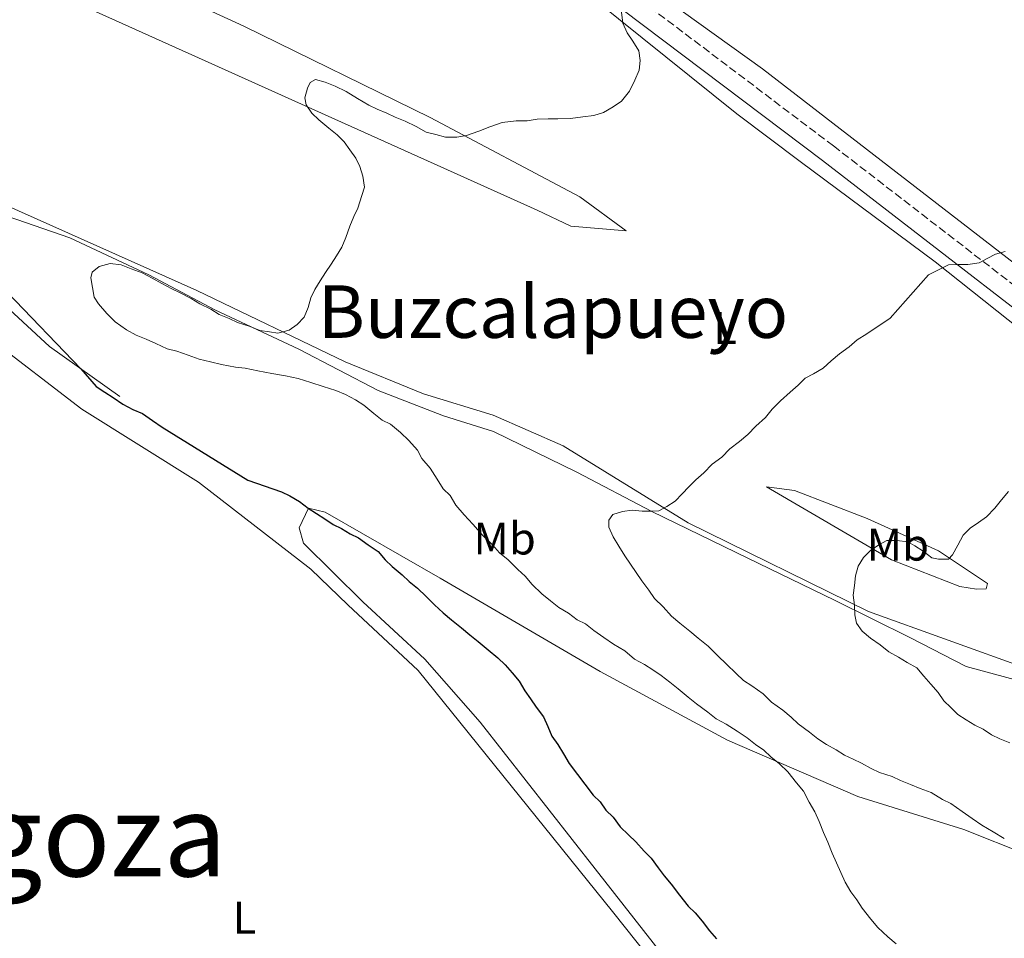
# Model space of a CAD drawing. Units: metres. Extents: x 645360 to 647947, y 4711447 to 4713809.
# Drawn here: x 647339 to 647555, y 4712283 to 4712485 of the extents above; entities that cross this region are included whole.
import ezdxf
from ezdxf.enums import TextEntityAlignment as Align

# ---------------------------------------------------------------- set-up
doc = ezdxf.new("R2010")
doc.units = ezdxf.units.M
doc.header["$MEASUREMENT"] = 0
doc.linetypes.add('DGN Style 3', pattern=[2.435891, 1.739922, -0.695969])
for name, color, linetype, lineweight in [('Acequia sin especificar', 4, 'Continuous', 0), ('Camino', 7, 'DGN Style 3', 0), ('Curva de nivel directora', 30, 'Continuous', 30), ('Curva de nivel intermedia', 30, 'Continuous', 0), ('Etiqueta de uso rústico', 92, 'Continuous', 0), ('Límite de Autonomía', 7, 'Continuous', 0), ('Línea de cambio de uso (parcela vista)', 92, 'Continuous', 0), ('Margen derecho', 7, 'Continuous', 0), ('Texto de Provincia', 135, 'Continuous', 0), ('Texto de Área (paraje) menor', 7, 'Continuous', 0)]:
    doc.layers.add(name, color=color, linetype=linetype, lineweight=lineweight)
doc.styles.add('Style-Arial', font='arial.ttf')

msp = doc.modelspace()

# ---------------------------------------------------------------- linework, layer by layer
at = {"layer": 'Acequia sin especificar', "color": 4, "linetype": 'Continuous', "lineweight": 0}
msp.add_polyline3d([(647248.6, 4712700.98, 450.07), (647264.19, 4712640.04, 450.55), (647271.72, 4712607, 450.07), (647272.58, 4712591.81, 450.07), (647270.6, 4712507.8, 450.31), (647270.24, 4712489.74, 450.14), (647270.1, 4712482.54, 450.07), (647273.26, 4712475.29, 450.07), (647293.44, 4712450.06, 449.82), (647308.48, 4712442.09, 449.82), (647322.61, 4712433.8, 450.55), (647333.72, 4712423.95, 450.55), (647345.46, 4712413.18, 451.04), (647360.85, 4712402.18, 451.28)], dxfattribs=at)
at = {"layer": 'Camino', "color": 7, "linetype": 'DGN Style 3', "lineweight": 0}
msp.add_polyline3d([(647469.17, 4712493.38, 454.63), (647517.18, 4712457.08, 457.31), (647587.47, 4712402.82, 460.96), (647599.66, 4712392.79, 461.2), (647611.61, 4712386.47, 460.71), (647616.92, 4712384.74, 461.09), (647612.7, 4712393.2, 460.23), (647611.27, 4712402.76, 459.74), (647611.07, 4712415.1, 459.25), (647611.51, 4712426.22, 458.77), (647613.16, 4712437.92, 458.28), (647614.86, 4712448.9, 457.31), (647619.69, 4712459.3, 456.33), (647630.95, 4712481.17, 455.12), (647638.64, 4712494.38, 455.36)], dxfattribs=at)
at = {"layer": 'Curva de nivel directora', "color": 30, "linetype": 'Continuous', "lineweight": 30, "elevation": 450, "flags": 128}
for points in [[(647336.2, 4712425.03), (647352.29, 4712408.26), (647355.7, 4712404.36), (647357.55, 4712403.17), (647359.39, 4712401.98), (647361.55, 4712400.5), (647363.7, 4712399.32), (647365.84, 4712398.44), (647367.99, 4712396.95), (647370.15, 4712395.47), (647388.89, 4712383.9), (647396.24, 4712381.29), (647398.08, 4712380.4), (647400.23, 4712379.22), (647402.08, 4712377.73), (647403.92, 4712376.54), (647405.77, 4712375.36), (647407.61, 4712374.17), (647409.45, 4712373.29), (647411.3, 4712372.1), (647413.14, 4712371.22), (647415.29, 4712369.73)], [(647415.29, 4712369.73), (647417.44, 4712368.24), (647418.99, 4712366.44), (647420.54, 4712364.95), (647422.7, 4712363.16), (647424.24, 4712361.66), (647426.09, 4712360.17), (647427.95, 4712358.37), (647429.8, 4712356.58), (647431.66, 4712354.78), (647433.51, 4712353.29), (647435.67, 4712351.5), (647437.52, 4712350.01), (647439.37, 4712348.52), (647441.52, 4712346.73), (647443.68, 4712344.94), (647445.23, 4712343.44), (647446.78, 4712341.64), (647448.33, 4712339.84), (647449.58, 4712337.73), (647450.83, 4712335.93), (647452.07, 4712334.12), (647453.63, 4712332.02), (647454.58, 4712329.9), (647455.52, 4712327.79), (647456.77, 4712325.99), (647458.02, 4712323.88), (647459.27, 4712321.77), (647461.14, 4712319.36), (647462.69, 4712317.26), (647464.56, 4712314.85), (647466.1, 4712313.36), (647467.35, 4712311.55), (647468.89, 4712310.06), (647470.45, 4712307.95), (647472.3, 4712306.16), (647473.85, 4712304.66), (647475.71, 4712302.56), (647477.26, 4712301.07), (647478.81, 4712298.96), (647480.06, 4712297.16), (647481.61, 4712295.36), (647483.47, 4712292.95), (647485.34, 4712290.55), (647486.88, 4712289.05), (647488.43, 4712287.25), (647489.99, 4712285.15), (647491.54, 4712283.35)]]:
    msp.add_lwpolyline(points, dxfattribs=at)
at = {"layer": 'Curva de nivel intermedia', "color": 30, "linetype": 'Continuous', "lineweight": 0, "flags": 128}
for points, elevation in [([(647470.72, 4712486.39), (647471.06, 4712483.96), (647472.01, 4712481.84), (647473.26, 4712480.04), (647474.51, 4712477.93), (647474.85, 4712475.8), (647474.58, 4712473.67), (647473.7, 4712471.53), (647472.52, 4712469.07), (647470.73, 4712466.91), (647468.93, 4712465.67), (647466.82, 4712464.42), (647464.7, 4712463.77), (647462.27, 4712463.43), (647459.54, 4712463.08), (647456.8, 4712463.04), (647454.67, 4712463), (647452.24, 4712462.96), (647450.11, 4712462.62), (647447.68, 4712462.58), (647444.64, 4712462.23), (647441.92, 4712461.27), (647439.5, 4712460.32), (647436.78, 4712459.36), (647434.66, 4712459.03), (647432.22, 4712458.99), (647430.08, 4712459.56), (647427.94, 4712460.13), (647425.8, 4712461.32), (647423.34, 4712462.49), (647421.2, 4712463.37), (647419.36, 4712464.25), (647417.21, 4712465.13), (647415.37, 4712466.01), (647412.92, 4712467.5), (647410.46, 4712468.98), (647408.01, 4712470.15), (647405.86, 4712471.03), (647403.72, 4712471.61), (647402.52, 4712470.98), (647401.93, 4712469.75), (647401.35, 4712467.61), (647401.68, 4712466.1), (647402.93, 4712464.29), (647404.47, 4712462.79), (647406.63, 4712461), (647408.48, 4712459.51), (647410.03, 4712458.02), (647411.27, 4712456.21), (647412.52, 4712454.41), (647413.46, 4712452.6), (647414.11, 4712450.48), (647414.45, 4712448.05), (647413.87, 4712446.21), (647413, 4712443.46), (647412.12, 4712441.62), (647411.24, 4712439.48), (647410.37, 4712437.03), (647409.49, 4712434.89), (647408.3, 4712433.04), (647407.12, 4712431.2), (647405.93, 4712429.35), (647404.74, 4712427.51)], 455), ([(647554.8, 4712433.99), (647552.68, 4712433.35), (647550.87, 4712432.4), (647549.06, 4712431.46), (647546.63, 4712431.12), (647544.5, 4712431.08), (647542.37, 4712431.05), (647537.99, 4712428.88), (647529.62, 4712419.32), (647524.51, 4712415.89), (647522.4, 4712414.63), (647520.6, 4712413.08), (647518.49, 4712411.53), (647516.69, 4712409.98), (647514.89, 4712408.43), (647512.78, 4712407.18), (647510.97, 4712406.23), (647509.48, 4712404.69), (647507.68, 4712403.14), (647505.58, 4712401.28), (647503.78, 4712399.42), (647502.29, 4712397.57), (647500.19, 4712395.71), (647498.4, 4712393.86), (647496.59, 4712392.31), (647494.49, 4712390.75), (647492.7, 4712388.9), (647490.59, 4712387.34), (647488.8, 4712385.49), (647487, 4712383.94), (647485.5, 4712382.39), (647484, 4712380.85), (647482.51, 4712379.3), (647480.7, 4712378.06), (647478.89, 4712377.11), (647477.37, 4712377.09), (647475.24, 4712377.05), (647473.11, 4712377.32), (647470.98, 4712376.99), (647468.86, 4712376.34), (647467.97, 4712375.11), (647468, 4712373.59), (647468.94, 4712371.48), (647470.19, 4712369.37), (647471.45, 4712367.26), (647472.69, 4712365.45), (647473.94, 4712363.65), (647475.18, 4712361.84), (647476.74, 4712359.74), (647477.99, 4712357.93), (647479.84, 4712356.14), (647481.7, 4712354.04), (647483.55, 4712352.55), (647485.71, 4712350.76), (647487.56, 4712349.26), (647489.72, 4712347.47), (647491.88, 4712345.38), (647493.74, 4712343.58)], 460), ([(647404.74, 4712427.51), (647403.56, 4712425.66), (647402.67, 4712423.82), (647402.1, 4712421.68), (647401.22, 4712419.54), (647399.73, 4712417.99), (647397.92, 4712416.75), (647395.5, 4712416.1), (647393.67, 4712416.37), (647391.53, 4712416.64), (647389.39, 4712417.52), (647386.64, 4712418.39), (647384.8, 4712419.27), (647382.65, 4712420.15), (647380.81, 4712421.34), (647378.36, 4712422.51), (647376.51, 4712423.7), (647374.06, 4712424.88), (647372.22, 4712425.76), (647370.07, 4712426.94), (647367.92, 4712428.13), (647365.77, 4712429.31), (647363.32, 4712430.18), (647361.18, 4712431.06), (647358.74, 4712431.32), (647356.32, 4712430.67), (647354.82, 4712429.43), (647354.53, 4712428.21), (647354.87, 4712426.09), (647355.21, 4712423.96), (647356.15, 4712422.46), (647358.01, 4712420.36), (647359.86, 4712418.56), (647362.32, 4712416.78), (647364.47, 4712415.6), (647366.62, 4712414.72), (647368.76, 4712413.84), (647371.21, 4712412.66), (647373.35, 4712412.09), (647375.8, 4712411.22), (647378.25, 4712410.34), (647380.69, 4712409.77), (647383.14, 4712409.21), (647386.19, 4712408.65), (647388.32, 4712408.38), (647391.07, 4712407.81), (647394.12, 4712407.25), (647397.17, 4712406.7), (647399.92, 4712406.13), (647402.67, 4712405.26), (647405.42, 4712404.4), (647408.18, 4712403.53), (647410.32, 4712402.65), (647412.47, 4712401.47), (647414.31, 4712400.28), (647416.47, 4712398.49), (647418.32, 4712397), (647420.16, 4712396.12), (647422.32, 4712394.33), (647424.18, 4712392.53), (647426.03, 4712390.43), (647426.98, 4712388.62), (647428.84, 4712386.52), (647430.4, 4712384.11), (647431.65, 4712382), (647433.19, 4712380.51), (647434.45, 4712378.4), (647436.3, 4712376.3), (647438.16, 4712374.2), (647440.33, 4712371.8), (647442.5, 4712369.71), (647444.05, 4712367.91), (647445.9, 4712366.41), (647448.06, 4712364.32), (647449.61, 4712362.82), (647451.16, 4712361.02), (647453.32, 4712358.93), (647455.17, 4712357.44), (647457.02, 4712355.95), (647459.17, 4712354.76), (647461.02, 4712353.27), (647462.86, 4712352.39), (647464.71, 4712350.9), (647466.86, 4712349.41), (647469.02, 4712347.93), (647471.47, 4712346.45), (647473.63, 4712344.66), (647475.78, 4712343.47), (647477.63, 4712342.29), (647479.47, 4712341.1), (647481.32, 4712339.61), (647483.17, 4712338.12), (647485.33, 4712336.33), (647487.18, 4712334.84), (647489.64, 4712333.05), (647491.49, 4712331.56), (647493.64, 4712330.38), (647496.1, 4712328.9), (647498.25, 4712327.41), (647500.1, 4712325.92), (647501.95, 4712324.73)], 455), ([(647547.11, 4712373.35), (647548.91, 4712374.6), (647550.72, 4712375.84), (647552.51, 4712377.7), (647554, 4712379.55), (647555.5, 4712381.4)], 465), ([(647521.82, 4712356.51), (647521.49, 4712358.64), (647521.76, 4712360.77), (647522.03, 4712362.9), (647522.6, 4712365.04), (647523.79, 4712366.89), (647525.28, 4712368.43), (647527.09, 4712369.68), (647528.9, 4712370.62), (647531.03, 4712370.66), (647533.46, 4712370.39), (647535, 4712369.5), (647536.84, 4712368.32), (647538.69, 4712366.83), (647540.22, 4712366.55), (647542.35, 4712366.58), (647543.25, 4712367.51), (647544.43, 4712369.66), (647545.61, 4712371.81), (647547.11, 4712373.35)], 465), ([(647555.78, 4712326.33), (647553.64, 4712327.21), (647551.8, 4712328.1), (647549.95, 4712329.28), (647548.11, 4712330.17), (647546.27, 4712331.35), (647544.42, 4712332.54), (647542.88, 4712334.04), (647541.33, 4712335.53), (647540.09, 4712337.34), (647538.54, 4712339.14), (647536.99, 4712340.94), (647535.44, 4712342.74), (647533.29, 4712343.92), (647531.44, 4712345.11), (647529.29, 4712346.29), (647527.44, 4712347.78), (647525.29, 4712349.27), (647523.44, 4712350.76), (647522.19, 4712352.56), (647521.86, 4712354.38), (647521.82, 4712356.51)], 465), ([(647493.74, 4712343.58), (647495.9, 4712341.49), (647497.45, 4712339.99), (647499.29, 4712338.81), (647501.75, 4712337.02), (647503.61, 4712335.23), (647506.07, 4712333.44), (647507.92, 4712331.95), (647509.47, 4712330.45), (647511.93, 4712328.67), (647513.78, 4712327.18), (647515.62, 4712325.99), (647517.77, 4712324.81), (647519.62, 4712323.62), (647521.46, 4712322.74), (647523.3, 4712321.85), (647525.45, 4712320.67), (647527.29, 4712319.79), (647530.04, 4712318.92), (647531.88, 4712318.04), (647534.02, 4712317.16), (647536.17, 4712316.28), (647538.61, 4712315.41), (647541.07, 4712313.93), (647542.91, 4712313.05), (647545.37, 4712311.26), (647547.53, 4712309.77), (647549.68, 4712308.29), (647552.14, 4712306.81), (647554.6, 4712305.33)], 460), ([(647501.95, 4712324.73), (647503.49, 4712323.24), (647505.34, 4712321.74), (647507.2, 4712319.95), (647509.06, 4712317.55), (647510.61, 4712315.75), (647511.87, 4712313.33), (647513.12, 4712311.22), (647514.07, 4712309.11), (647515.02, 4712306.69), (647515.97, 4712304.58), (647516.92, 4712302.16), (647517.86, 4712300.04), (647518.81, 4712297.93), (647519.76, 4712295.81), (647521.01, 4712293.7), (647522.26, 4712291.9), (647523.5, 4712290.09), (647525.37, 4712287.69), (647526.92, 4712285.89), (647529.08, 4712283.8), (647530.93, 4712282.3)], 455)]:
    msp.add_lwpolyline(points, dxfattribs=dict(at, elevation=elevation))
at = {"layer": 'Límite de Autonomía', "color": 7, "linetype": 'Continuous', "lineweight": 0}
msp.add_polyline3d([(647334.23, 4712442.35, 452.07), (647349.87, 4712436.97, 453.67), (647367.23, 4712428.84, 454.89), (647381.65, 4712421.15, 454.86), (647400.04, 4712412.53, 454.96), (647417.42, 4712403.51, 455.27), (647431.79, 4712397.98, 455.89), (647442.68, 4712394.53, 456.48), (647460.95, 4712385.65, 458.49), (647477.42, 4712376.99, 460), (647498.39, 4712366.78, 461.93), (647517.43, 4712357.54, 464.39), (647533.9, 4712349.38, 465.53), (647546.25, 4712343.04, 466.19), (647560.59, 4712339.17, 467.17), (647565.16, 4712350.46, 466.6), (647573.03, 4712367.54, 465.66), (647581.04, 4712384.63, 465.02), (647586.83, 4712398.24, 461), (647589.25, 4712401.84, 461.01), (647617.95, 4712454.84, 456.74), (647635.99, 4712489.3, 455.27)], dxfattribs=at)
at = {"layer": 'Línea de cambio de uso (parcela vista)', "color": 92, "linetype": 'Continuous', "lineweight": 0}
for points in [[(647630.32, 4712491.28, 454.89), (647629.23, 4712483.35, 455.13), (647623.91, 4712473.83, 455.62), (647617.15, 4712459.42, 456.59), (647613.05, 4712449.32, 457.81), (647610.81, 4712437.72, 458.05), (647609.3, 4712418.22, 459.51), (647609.62, 4712398.15, 460.97), (647609.64, 4712396.93, 460.97), (647608.75, 4712396, 460.97), (647605.99, 4712396.87, 461.21), (647589.09, 4712407.55, 461.21), (647562.61, 4712426.89, 460), (647501.6, 4712473.97, 456.59), (647466.51, 4712499.26, 453.91)], [(647362.57, 4712495.11, 450.31), (647388.02, 4712483.35, 451.28), (647428.81, 4712463.33, 454.45), (647461.64, 4712445.91, 456.15), (647471.8, 4712438.47, 456.39), (647459.62, 4712439.49, 456.64), (647452.26, 4712443.02, 456.88), (647350.5, 4712488.83, 451.77)], [(647331.73, 4712445.93, 452.01), (647377.7, 4712425.38, 454.2), (647410.2, 4712409.78, 454.93), (647427.36, 4712402.76, 455.91), (647442.64, 4712398.14, 456.64), (647457.97, 4712391.39, 457.85), (647485.32, 4712374.49, 460.29), (647524.88, 4712355.06, 465.15), (647559.77, 4712342.54, 467.59), (647593.53, 4712324.23, 465.88), (647618.7, 4712310.95, 463.45), (647620.81, 4712311.89, 462.96), (647633.28, 4712368.38, 460.04), (647633.25, 4712370.21, 460.77), (647631.1, 4712371.39, 460.77), (647616.49, 4712372.06, 462.48), (647603.9, 4712379.16, 463.45), (647588.83, 4712388.65, 464.42), (647574.97, 4712399.38, 463.69), (647558.26, 4712416.75, 461.02), (647539.46, 4712431.66, 458.83), (647509.89, 4712453.69, 456.88), (647496.03, 4712464.12, 455.66), (647464.89, 4712489.17, 454.2)], [(647534.86, 4712084.43, 449.74), (647540.65, 4712096.1, 449.58), (647548.57, 4712114.48, 449.58), (647548.7, 4712125.13, 449.58), (647548.64, 4712147.34, 449.58), (647548.19, 4712156.46, 449.34), (647546.57, 4712162.52, 449.58), (647536.41, 4712188.82, 449.09), (647526.21, 4712216.95, 449.34), (647506.33, 4712242.19, 449.09), (647468.75, 4712289.34, 449.34), (647426.21, 4712342.2, 449.34), (647410.77, 4712356.55, 449.82), (647402.73, 4712364.33, 449.34), (647378.08, 4712383.4, 449.82), (647352.57, 4712399.41, 449.82), (647331.93, 4712415.2, 450.07)], [(647502.53, 4712382.38, 458.83), (647529.87, 4712366.4, 464.91), (647544.87, 4712360.55, 465.4), (647548.53, 4712360.01, 465.4), (647550.66, 4712360.04, 465.4), (647550.95, 4712361.26, 465.4), (647540.18, 4712368.39, 463.21), (647524.55, 4712375.44, 461.75), (647508.63, 4712381.57, 461.02), (647502.53, 4712382.38, 458.83)], [(647490.42, 4712266.27, 449.34), (647464.95, 4712298.71, 450.07), (647439.78, 4712330.86, 450.07), (647427.69, 4712344.65, 449.82), (647414.1, 4712357.21, 450.07), (647401.11, 4712370.08, 450.31), (647400.15, 4712373.41, 450.31), (647402.21, 4712377.71, 450.31), (647405.87, 4712376.85, 450.31), (647431.06, 4712362.36, 450.55), (647466.07, 4712341.93, 452.74), (647494, 4712326.87, 454.2), (647522.5, 4712314.55, 456.39), (647545.74, 4712307.33, 459.07), (647573.6, 4712296.22, 458.83), (647600.58, 4712283.88, 459.07), (647611.05, 4712275.83, 458.34)]]:
    msp.add_polyline3d(points, dxfattribs=at)
at = {"layer": 'Margen derecho', "color": 7, "linetype": 'Continuous', "lineweight": 0}
msp.add_polyline3d([(647466.65, 4712490.28, 454.63), (647514.76, 4712453.9, 457.31), (647584.97, 4712399.7, 460.96), (647597.44, 4712389.45, 461.2), (647610.05, 4712382.77, 460.71), (647620.06, 4712379.52, 460.47), (647636.21, 4712375.45, 459.71), (647642.82, 4712374.28, 459.34)], dxfattribs=at)

# ---------------------------------------------------------------- texts
at = {"layer": 'Etiqueta de uso rústico', "color": 92, "linetype": 'Continuous', "lineweight": 0, "style": 'Style-Arial'}
for s, p in [('L', (647493.42, 4712417.2, 458.51)), ('Mb', (647445.15, 4712371.08, 455.2)), ('Mb', (647531.27, 4712369.74, 464.98)), ('L', (647388.12, 4712288.01, 448.75))]:
    msp.add_text(s, height=7, dxfattribs=at).set_placement(p, align=Align.MIDDLE_CENTER)
at = {"layer": 'Texto de Provincia', "color": 135, "linetype": 'Continuous', "lineweight": 0, "style": 'Style-Arial'}
msp.add_text('Provincia de Zaragoza', height=18, dxfattribs=at).set_placement((647130.65, 4712297.05, 447.57))
at = {"layer": 'Texto de Área (paraje) menor', "color": 7, "linetype": 'Continuous', "lineweight": 0, "style": 'Style-Arial'}
msp.add_text('Buzcalapueyo', height=11.5, dxfattribs=at).set_placement((647455.75, 4712420.79, 456.19), align=Align.MIDDLE_CENTER)

doc.saveas('drawing.dxf')
